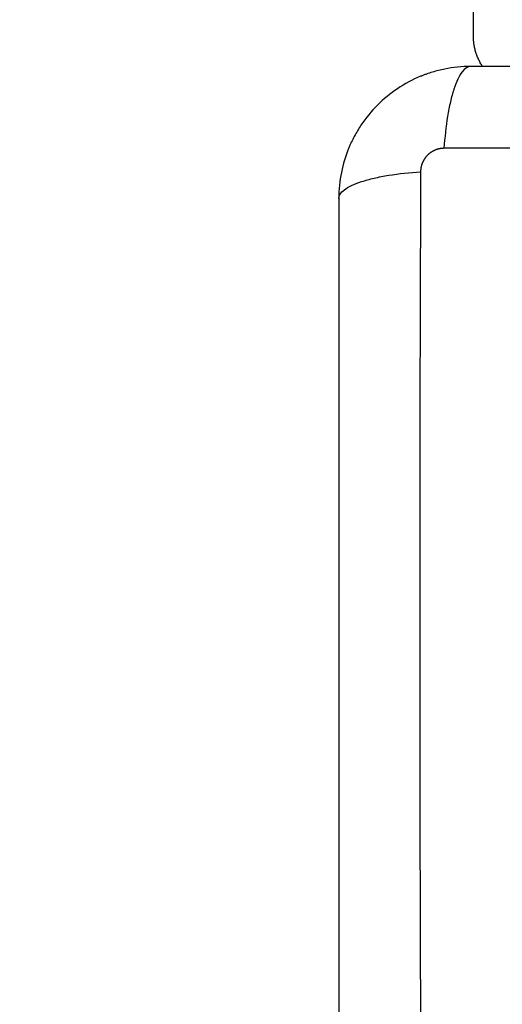
# Model space of a CAD drawing. Units: millimetres. Extents: x 100.6 to 112.2, y 1467 to 1477.3.
# Drawn here: x 102.9 to 102.9, y 1469.5 to 1469.5 of the extents above; entities that cross this region are included whole.
import ezdxf

# ---------------------------------------------------------------- set-up
doc = ezdxf.new("R2010")
doc.units = ezdxf.units.MM
doc.header["$PDSIZE"] = -1
doc.layers.add('DIASTASEIS', color=253, linetype='Continuous', lineweight=5)
doc.styles.get("Standard").update_dxf_attribs({"font": 'ARIALN.TTF'})
doc.dimstyles.get("Standard").update_dxf_attribs({"dimtxt": 0.18, "dimasz": 0.15, "dimexe": 0.1, "dimexo": 0, "dimgap": 0.09, "dimtad": 0, "dimtih": 1, "dimtoh": 1, "dimrnd": 0.05, "dimzin": 0, "dimdsep": 46, "dimtxsty": 'Standard', "dimblk": 'OBLIQUE', "dimcen": 0.09, "dimadec": 0, "dimazin": 0, "dimtfac": 1, "dimtofl": 0, "dimtmove": 0, "dimatfit": 3, "dimldrblk": 'OBLIQUE', "dimfxl": 1, "dimtolj": 1, "dimtzin": 0, "dimarcsym": 0})

# ---------------------------------------------------------------- blocks, each defined once
blk = doc.blocks.new('_Oblique')
at = {"color": 0, "linetype": 'ByBlock', "lineweight": -2}
blk.add_line((-0.5, -0.5), (0.5, 0.5), dxfattribs=at)
blk = doc.blocks.new('*D76')
at = {"layer": 'Defpoints', "color": 0}
for p in [(102.912089, 1471.939056), (100.813203, 1467.049556), (103.673707, 1467.049556)]:
    blk.add_point(p, dxfattribs=at)
at = {"layer": 'DIASTASEIS', "color": 0, "lineweight": -2}
for p, q in [((102.912089, 1471.939056), (100.713203, 1471.939056)), ((100.813203, 1471.939056), (100.813203, 1469.676209)), ((100.813203, 1467.049556), (100.813203, 1469.312403)), ((103.673707, 1467.049556), (100.713203, 1467.049556))]:
    blk.add_line(p, q, dxfattribs=at)
at = {"layer": 'DIASTASEIS', "color": 0, "linetype": 'ByBlock', "lineweight": -2, "xscale": 0.15, "yscale": 0.15, "zscale": 0.15}
for p, rotation in [((100.813203, 1471.939056), 90), ((100.813203, 1467.049556), 270)]:
    blk.add_blockref('_Oblique', p, dxfattribs=dict(at, rotation=rotation))
at = {"layer": 'DIASTASEIS', "color": 0, "insert": (100.813203, 1469.494306), "char_height": 0.18, "attachment_point": 5}
blk.add_mtext('\\A1;\\A1;4.90', dxfattribs=at)
blk = doc.blocks.new('*D78')
at = {"layer": 'Defpoints', "color": 0}
for p in [(102.938841, 1470.439056), (102.391668, 1468.549556), (103.833841, 1468.549556)]:
    blk.add_point(p, dxfattribs=at)
at = {"layer": 'DIASTASEIS', "color": 0, "lineweight": -2}
for p, q in [((102.938841, 1470.439056), (102.291668, 1470.439056)), ((102.391668, 1470.439056), (102.391668, 1469.676209)), ((102.391668, 1468.549556), (102.391668, 1469.312403)), ((103.833841, 1468.549556), (102.291668, 1468.549556))]:
    blk.add_line(p, q, dxfattribs=at)
at = {"layer": 'DIASTASEIS', "color": 0, "linetype": 'ByBlock', "lineweight": -2, "xscale": 0.15, "yscale": 0.15, "zscale": 0.15}
for p, rotation in [((102.391668, 1470.439056), 90), ((102.391668, 1468.549556), 270)]:
    blk.add_blockref('_Oblique', p, dxfattribs=dict(at, rotation=rotation))
at = {"layer": 'DIASTASEIS', "color": 0, "insert": (102.391668, 1469.494306), "char_height": 0.18, "attachment_point": 5}
blk.add_mtext('\\A1;\\A1;1.90', dxfattribs=at)
blk = doc.blocks.new('g421')
for points, weights in [([(1.527, 2.49725), (1.527, 2.49725), (1.527, 2.50025)], [1, 0.707106781187, 1]), ([(1.527824, 2.4945), (1.527, 2.495751), (1.527, 2.49725)], [0.862403394517, 0.889554127639, 1])]:
    blk.add_rational_spline(points, weights, degree=2)
for points, knots in [([(1.526751, 2.4945), (1.525941, 2.4945), (1.525147, 2.494418), (1.524002, 2.494187), (1.523628, 2.494093), (1.523081, 2.493926), (1.522901, 2.493867), (1.522634, 2.493772), (1.522502, 2.493723), (1.522349, 2.493663), (1.522284, 2.493637), (1.52224, 2.49362), (1.52222, 2.493612), (1.520712, 2.492993), (1.519371, 2.492091), (1.517713, 2.490433), (1.517211, 2.489822), (1.516551, 2.488834), (1.516347, 2.488492), (1.516066, 2.487964), (1.515932, 2.487696), (1.515786, 2.487377), (1.515717, 2.487216), (1.515688, 2.487147), (1.515668, 2.487101), (1.515658, 2.487076), (1.515366, 2.486364), (1.515141, 2.485632), (1.514834, 2.484105), (1.514751, 2.483311), (1.514751, 2.4825)], [-18.903298, -18.903298, -18.903298, -18.903298, -16.540386, -16.540386, -15.35893, -15.35893, -14.768202, -14.768202, -14.472838, -14.325156, -14.251315, -14.251315, -14.177474, -14.177474, -9.451649, -9.451649, -7.088737, -7.088737, -5.907281, -5.907281, -5.316553, -5.021189, -4.873507, -4.799666, -4.799666, -4.725825, -4.725825, -2.362912, -2.362912, 0, 0, 0, 0]), ([(1.526751, 2.4945), (1.526496, 2.4945), (1.526226, 2.494341), (1.525832, 2.493823), (1.525702, 2.493604), (1.525451, 2.493078), (1.525331, 2.49277), (1.525105, 2.492078), (1.524999, 2.491694), (1.524807, 2.490866), (1.524721, 2.490423), (1.524494, 2.489038), (1.524386, 2.488042), (1.524321, 2.487059)], [-13.155071, -13.155071, -13.155071, -13.155071, -9.866303, -9.866303, -8.221919, -8.221919, -6.577535, -6.577535, -4.933151, -4.933151, -3.288768, -3.288768, 0, 0, 0, 0]), ([(1.602251, 2.4945), (1.599132, 2.4945), (1.594458, 2.4945), (1.589796, 2.4945), (1.587854, 2.4945), (1.587469, 2.4945), (1.58668, 2.4945), (1.585497, 2.4945), (1.584314, 2.4945), (1.580368, 2.4945), (1.577213, 2.4945), (1.572439, 2.4945), (1.570054, 2.4945), (1.567673, 2.4945), (1.566087, 2.4945), (1.565293, 2.4945), (1.558173, 2.4945), (1.551043, 2.4945), (1.543804, 2.4945), (1.542912, 2.4945), (1.542713, 2.4945), (1.542617, 2.4945), (1.542326, 2.4945), (1.541743, 2.4945), (1.539606, 2.4945), (1.534551, 2.4945), (1.529874, 2.4945), (1.526751, 2.4945)], [0, 0, 0, 0, 9.545659, 14.318488, 14.318488, 15.511695, 15.511695, 16.704903, 19.091317, 19.091317, 28.636976, 28.636976, 33.409805, 35.79622, 35.79622, 38.182634, 38.182634, 57.273951, 59.660366, 59.958668, 59.958668, 60.25697, 60.25697, 60.853573, 62.046781, 66.81961, 76.365269, 76.365269, 76.365269, 76.365269]), ([(1.604682, 2.487059), (1.599762, 2.487079), (1.586527, 2.487124), (1.564501, 2.487155), (1.542475, 2.487124), (1.529241, 2.487079), (1.524321, 2.487059)], [0, 0, 0, 0, 15.335891, 40.710981, 66.086071, 81.421962, 81.421962, 81.421962, 81.421962]), ([(1.514751, 2.4825), (1.514751, 2.482756), (1.51491, 2.483025), (1.515429, 2.48342), (1.515647, 2.48355), (1.516174, 2.4838), (1.516481, 2.48392), (1.517173, 2.484146), (1.517557, 2.484252), (1.518385, 2.484444), (1.518829, 2.48453), (1.520214, 2.484757), (1.52121, 2.484865), (1.522192, 2.48493)], [0, 0, 0, 0, 3.288716, 3.288716, 4.933073, 4.933073, 6.577431, 6.577431, 8.221789, 8.221789, 9.866147, 9.866147, 13.154862, 13.154862, 13.154862, 13.154862]), ([(1.522192, 2.48493), (1.522173, 2.480011), (1.522128, 2.466776), (1.522096, 2.44475), (1.522128, 2.422724), (1.522173, 2.409489), (1.522192, 2.40457)], [0, 0, 0, 0, 15.335891, 40.710981, 66.086071, 81.421962, 81.421962, 81.421962, 81.421962]), ([(1.514751, 2.4825), (1.514751, 2.47938), (1.514751, 2.474707), (1.514751, 2.470044), (1.514751, 2.468103), (1.514751, 2.467717), (1.514751, 2.466929), (1.514751, 2.465746), (1.514751, 2.464562), (1.514751, 2.460616), (1.514751, 2.457462), (1.514751, 2.452687), (1.514751, 2.450303), (1.514751, 2.447922), (1.514751, 2.446335), (1.514751, 2.445541), (1.514751, 2.438421), (1.514751, 2.431292), (1.514751, 2.424053), (1.514751, 2.42316), (1.514751, 2.422962), (1.514751, 2.422866), (1.514751, 2.422575), (1.514751, 2.421992), (1.514751, 2.419855), (1.514751, 2.414799), (1.514751, 2.410122), (1.514751, 2.407)], [0, 0, 0, 0, 9.545659, 14.318488, 14.318488, 15.511695, 15.511695, 16.704903, 19.091317, 19.091317, 28.636976, 28.636976, 33.409805, 35.79622, 35.79622, 38.182634, 38.182634, 57.273951, 59.660366, 59.958668, 59.958668, 60.25697, 60.25697, 60.853573, 62.046781, 66.81961, 76.365269, 76.365269, 76.365269, 76.365269])]:
    blk.add_open_spline(points, degree=3, knots=knots)
blk.add_rational_spline([(1.524321, 2.487059), (1.524051, 2.487058), (1.523638, 2.486977), (1.523136, 2.486711), (1.522799, 2.486433), (1.522526, 2.486093), (1.52227, 2.485596), (1.522193, 2.485192), (1.522192, 2.48493)], [0.999998587727, 0.999998653903, 0.999998733883, 0.999998789691, 0.999998803595, 0.999998787858, 0.999998730714, 0.999998651809, 0.999998587727], degree=3, knots=[-3.406541, -3.406541, -3.406541, -3.406541, -2.56158, -2.128809, -1.689511, -1.250424, -0.818281, 0, 0, 0, 0])
blk = doc.blocks.new('g421 ola')
blk.add_blockref('g421', (0, 0))

msp = doc.modelspace()

# ---------------------------------------------------------------- block references
msp.add_blockref('g421 ola', (101.412089, 1467.049556))

# ---------------------------------------------------------------- dimensions: what is measured, and where the dimension line sits
at = {"layer": 'DIASTASEIS'}
for base, p1, p2, text, picture, middle in [((100.813203, 1467.049556), (102.912089, 1471.939056), (103.673707, 1467.049556), '\\A1;4.90', '*D76', (100.813203, 1469.494306)), ((102.391668, 1468.549556), (102.938841, 1470.439056), (103.833841, 1468.549556), '\\A1;1.90', '*D78', (102.391668, 1469.494306))]:
    dim = msp.add_linear_dim(base=base, p1=p1, p2=p2, angle=90, text=text, dimstyle='Standard', dxfattribs=at)
    dim.commit()
    dim.dimension.update_dxf_attribs({"geometry": picture, "text_midpoint": middle})

doc.saveas('drawing.dxf')
